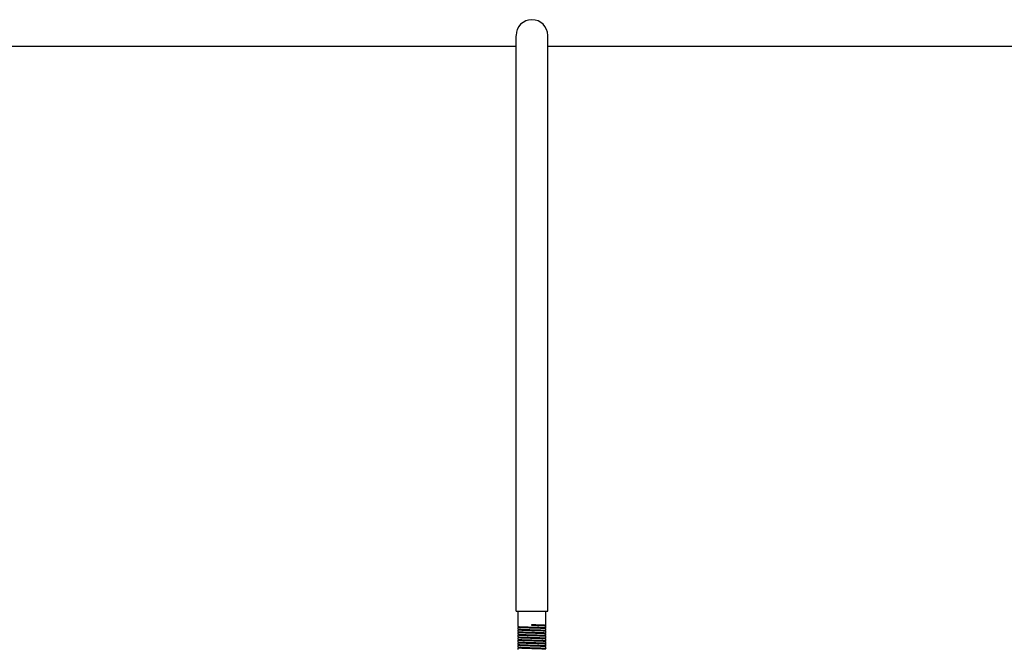
# Model space of a CAD drawing. Units: millimetres. Extents: x 4006 to 21490, y 2071 to 7353.
# Drawn here: x 7563 to 8061, y 6094 to 6412 of the extents above; entities that cross this region are included whole.
import ezdxf

# ---------------------------------------------------------------- set-up
doc = ezdxf.new("R2010")
doc.units = ezdxf.units.MM

msp = doc.modelspace()

# ---------------------------------------------------------------- linework, layer by layer
for p, q in [((7813.96, 6113.16), (7813.96, 6403.97)), ((7829.96, 6113.16), (7829.96, 6403.97)), ((7813.96, 6398.66), (7069.46, 6398.66)), ((7813.96, 6398.66), (7069.46, 6398.66)), ((8299.46, 6398.66), (7829.96, 6398.66)), ((8299.46, 6398.66), (7829.96, 6398.66)), ((7813.96, 6113.16), (7829.96, 6113.16)), ((7814.96, 6105.43), (7814.96, 6113.16)), ((7828.96, 6106.08), (7828.96, 6113.16)), ((7814.96, 6105.43), (7815.21, 6105.18)), ((7814.96, 6105.43), (7814.96, 6105.43)), ((7815.21, 6105.19), (7814.96, 6104.94)), ((7821.96, 6105.91), (7821.96, 6106.41)), ((7828.71, 6105.83), (7828.96, 6106.08)), ((7828.96, 6105.59), (7828.71, 6105.84)), ((7828.96, 6106.08), (7828.96, 6106.08)), ((7828.96, 6105.58), (7828.96, 6105.59)), ((7828.96, 6104.78), (7828.96, 6105.58)), ((7814.96, 6104.93), (7814.96, 6104.94)), ((7814.96, 6104.13), (7814.96, 6104.93)), ((7814.96, 6104.13), (7815.21, 6103.88)), ((7814.96, 6104.13), (7814.96, 6104.13)), ((7815.21, 6103.89), (7814.96, 6103.64)), ((7814.96, 6103.63), (7814.96, 6103.64)), ((7814.96, 6102.83), (7814.96, 6103.63)), ((7814.96, 6102.83), (7815.21, 6102.58)), ((7814.96, 6102.83), (7814.96, 6102.83)), ((7815.21, 6102.59), (7814.96, 6102.34)), ((7814.96, 6102.33), (7814.96, 6102.34)), ((7814.96, 6101.53), (7814.96, 6102.33)), ((7814.96, 6101.53), (7815.21, 6101.28)), ((7814.96, 6101.53), (7814.96, 6101.53)), ((7815.21, 6101.29), (7814.96, 6101.04)), ((7814.96, 6101.03), (7814.96, 6101.04)), ((7814.96, 6100.23), (7814.96, 6101.03)), ((7814.96, 6100.23), (7815.21, 6099.98)), ((7814.96, 6100.23), (7814.96, 6100.23)), ((7828.71, 6104.53), (7828.96, 6104.78)), ((7828.96, 6104.29), (7828.71, 6104.54)), ((7828.71, 6103.23), (7828.96, 6103.48)), ((7828.96, 6102.99), (7828.71, 6103.24)), ((7828.71, 6101.93), (7828.96, 6102.18)), ((7828.96, 6101.69), (7828.71, 6101.94)), ((7828.71, 6100.63), (7828.96, 6100.88)), ((7828.96, 6100.39), (7828.71, 6100.64)), ((7828.96, 6104.78), (7828.96, 6104.78)), ((7828.96, 6104.28), (7828.96, 6104.29)), ((7828.96, 6103.48), (7828.96, 6104.28)), ((7828.96, 6103.48), (7828.96, 6103.48)), ((7828.96, 6102.98), (7828.96, 6102.99)), ((7828.96, 6102.18), (7828.96, 6102.98)), ((7828.96, 6102.18), (7828.96, 6102.18)), ((7828.96, 6101.68), (7828.96, 6101.69)), ((7828.96, 6100.88), (7828.96, 6101.68)), ((7828.96, 6100.88), (7828.96, 6100.88)), ((7828.96, 6100.38), (7828.96, 6100.39)), ((7828.96, 6099.58), (7828.96, 6100.38)), ((7815.21, 6099.99), (7814.96, 6099.74)), ((7814.96, 6099.73), (7814.96, 6099.74)), ((7814.96, 6098.93), (7814.96, 6099.73)), ((7814.96, 6098.93), (7815.21, 6098.68)), ((7814.96, 6098.93), (7814.96, 6098.93)), ((7815.21, 6098.69), (7814.96, 6098.44)), ((7814.96, 6098.43), (7814.96, 6098.44)), ((7814.96, 6097.63), (7814.96, 6098.43)), ((7814.96, 6097.63), (7815.21, 6097.38)), ((7814.96, 6097.63), (7814.96, 6097.63)), ((7815.21, 6097.39), (7814.96, 6097.14)), ((7814.96, 6097.13), (7814.96, 6097.14)), ((7814.96, 6096.33), (7814.96, 6097.13)), ((7814.96, 6096.33), (7815.21, 6096.08)), ((7814.96, 6096.33), (7814.96, 6096.33)), ((7815.21, 6096.09), (7814.96, 6095.84)), ((7814.96, 6095.83), (7814.96, 6095.84)), ((7814.96, 6095.03), (7814.96, 6095.83)), ((7828.71, 6099.33), (7828.96, 6099.58)), ((7828.96, 6099.09), (7828.71, 6099.34)), ((7828.71, 6098.03), (7828.96, 6098.28)), ((7828.96, 6097.79), (7828.71, 6098.04)), ((7828.71, 6096.73), (7828.96, 6096.98)), ((7828.96, 6096.49), (7828.71, 6096.74)), ((7828.71, 6095.43), (7828.96, 6095.68)), ((7828.96, 6095.19), (7828.71, 6095.44)), ((7828.96, 6099.58), (7828.96, 6099.58)), ((7828.96, 6099.08), (7828.96, 6099.09)), ((7828.96, 6098.28), (7828.96, 6099.08)), ((7828.96, 6098.28), (7828.96, 6098.28)), ((7828.96, 6097.78), (7828.96, 6097.79)), ((7828.96, 6096.98), (7828.96, 6097.78)), ((7828.96, 6096.98), (7828.96, 6096.98)), ((7828.96, 6096.48), (7828.96, 6096.49)), ((7828.96, 6095.68), (7828.96, 6096.48)), ((7828.96, 6095.68), (7828.96, 6095.68)), ((7814.96, 6095.03), (7815.21, 6094.78)), ((7814.96, 6095.03), (7814.96, 6095.03)), ((7815.21, 6094.79), (7814.96, 6094.54)), ((7814.96, 6094.53), (7814.96, 6094.54)), ((7814.96, 6093.73), (7814.96, 6094.53)), ((7828.71, 6094.13), (7828.96, 6094.38)), ((7828.96, 6093.89), (7828.71, 6094.14)), ((7828.96, 6095.18), (7828.96, 6095.19)), ((7828.96, 6094.38), (7828.96, 6095.18)), ((7828.96, 6094.38), (7828.96, 6094.38)), ((7828.96, 6093.88), (7828.96, 6093.89))]:
    msp.add_line(p, q)
msp.add_arc((7821.96, 6404.16), 8, 0, 180)
for points, knots in [([(7814.96, 6105.43), (7814.97, 6105.42), (7815.02, 6105.41), (7815.09, 6105.39), (7815.21, 6105.38), (7815.31, 6105.37), (7815.36, 6105.36)], [0, 0, 0, 0, 0.099706, 0.299038, 0.599679, 1, 1, 1, 1]), ([(7815.21, 6105.18), (7815.23, 6105.16), (7815.34, 6105.15), (7815.42, 6105.13), (7815.49, 6105.13)], [0, 0, 0, 0, 0.308435, 1, 1, 1, 1]), ([(7815.36, 6105.36), (7815.38, 6105.36), (7815.47, 6105.36), (7815.55, 6105.35), (7815.62, 6105.34)], [0, 0, 0, 0, 0.227897, 1, 1, 1, 1]), ([(7815.62, 6105.34), (7816.48, 6105.28), (7818.59, 6105.21), (7820.71, 6105.15), (7821.96, 6105.11)], [0, 0, 0, 0, 0.407352, 1, 1, 1, 1]), ([(7821.96, 6106.41), (7822.42, 6106.4), (7823.31, 6106.37), (7824.61, 6106.33), (7825.8, 6106.29), (7826.85, 6106.25), (7827.61, 6106.22), (7828.11, 6106.19), (7828.41, 6106.17), (7828.64, 6106.15), (7828.81, 6106.13), (7828.9, 6106.11), (7828.96, 6106.1), (7828.96, 6106.08)], [0, 0, 0, 0, 0.194617, 0.382, 0.554548, 0.705861, 0.830103, 0.880548, 0.922533, 0.955662, 0.979673, 0.994364, 1, 1, 1, 1]), ([(7821.96, 6106.16), (7822.39, 6106.15), (7823.24, 6106.12), (7824.47, 6106.08), (7825.6, 6106.04), (7826.6, 6106), (7827.34, 6105.97), (7827.83, 6105.94), (7828.12, 6105.92), (7828.35, 6105.9), (7828.53, 6105.89), (7828.64, 6105.86), (7828.7, 6105.85), (7828.71, 6105.84)], [0, 0, 0, 0, 0.190983, 0.375314, 0.545545, 0.695615, 0.820108, 0.871227, 0.914312, 0.948984, 0.974889, 0.991867, 1, 1, 1, 1]), ([(7828.31, 6105.67), (7827.45, 6105.73), (7825.34, 6105.81), (7823.22, 6105.87), (7821.96, 6105.91)], [0, 0, 0, 0, 0.406711, 1, 1, 1, 1]), ([(7828.56, 6105.65), (7828.54, 6105.66), (7828.46, 6105.66), (7828.38, 6105.67), (7828.31, 6105.67)], [0, 0, 0, 0, 0.22837, 1, 1, 1, 1]), ([(7828.96, 6105.59), (7828.95, 6105.6), (7828.91, 6105.61), (7828.83, 6105.63), (7828.71, 6105.64), (7828.62, 6105.65), (7828.56, 6105.65)], [0, 0, 0, 0, 0.099841, 0.299154, 0.599731, 1, 1, 1, 1]), ([(7821.96, 6104.61), (7821.51, 6104.62), (7820.61, 6104.65), (7819.32, 6104.69), (7818.12, 6104.73), (7817.07, 6104.77), (7816.31, 6104.8), (7815.81, 6104.83), (7815.51, 6104.85), (7815.29, 6104.87), (7815.11, 6104.89), (7815.03, 6104.91), (7814.96, 6104.92), (7814.96, 6104.93)], [0, 0, 0, 0, 0.194704, 0.382166, 0.554769, 0.706098, 0.830328, 0.880759, 0.922721, 0.955819, 0.97979, 0.994428, 1, 1, 1, 1]), ([(7814.96, 6104.13), (7814.97, 6104.12), (7815.02, 6104.11), (7815.09, 6104.09), (7815.21, 6104.08), (7815.3, 6104.07), (7815.36, 6104.06)], [0, 0, 0, 0, 0.099953, 0.299317, 0.599854, 1, 1, 1, 1]), ([(7821.96, 6103.31), (7821.51, 6103.32), (7820.61, 6103.35), (7819.32, 6103.39), (7818.12, 6103.43), (7817.08, 6103.47), (7816.31, 6103.5), (7815.81, 6103.53), (7815.51, 6103.55), (7815.29, 6103.57), (7815.11, 6103.59), (7815.03, 6103.61), (7814.96, 6103.62), (7814.96, 6103.63)], [0, 0, 0, 0, 0.194666, 0.382092, 0.554672, 0.706, 0.830238, 0.880673, 0.922643, 0.95575, 0.979736, 0.994398, 1, 1, 1, 1]), ([(7814.96, 6102.83), (7814.97, 6102.82), (7815.02, 6102.81), (7815.09, 6102.79), (7815.21, 6102.78), (7815.31, 6102.77), (7815.36, 6102.76)], [0, 0, 0, 0, 0.099817, 0.299126, 0.599712, 1, 1, 1, 1]), ([(7821.96, 6102.01), (7821.51, 6102.02), (7820.61, 6102.05), (7819.32, 6102.09), (7818.12, 6102.13), (7817.08, 6102.17), (7816.31, 6102.2), (7815.81, 6102.23), (7815.51, 6102.25), (7815.29, 6102.27), (7815.11, 6102.29), (7815.03, 6102.31), (7814.96, 6102.32), (7814.96, 6102.33)], [0, 0, 0, 0, 0.194623, 0.382012, 0.554567, 0.70588, 0.830121, 0.880565, 0.922548, 0.955674, 0.979682, 0.994369, 1, 1, 1, 1]), ([(7814.96, 6101.53), (7814.97, 6101.52), (7815.02, 6101.51), (7815.09, 6101.49), (7815.21, 6101.48), (7815.3, 6101.47), (7815.36, 6101.46)], [0, 0, 0, 0, 0.099944, 0.299345, 0.599912, 1, 1, 1, 1]), ([(7818.22, 6100.83), (7817.98, 6100.83), (7817.53, 6100.85), (7816.89, 6100.88), (7816.33, 6100.9), (7815.86, 6100.93), (7815.49, 6100.95), (7815.24, 6100.98), (7815.09, 6100.99), (7815.02, 6101.01), (7814.98, 6101.02), (7814.96, 6101.03), (7814.96, 6101.03)], [0, 0, 0, 0, 0.217814, 0.414654, 0.586731, 0.731313, 0.846263, 0.929873, 0.959557, 0.981, 0.994236, 1, 1, 1, 1]), ([(7814.96, 6100.23), (7814.97, 6100.22), (7815.02, 6100.21), (7815.1, 6100.19), (7815.22, 6100.18), (7815.32, 6100.17), (7815.38, 6100.16)], [0, 0, 0, 0, 0.099101, 0.298249, 0.599125, 1, 1, 1, 1]), ([(7815.21, 6103.88), (7815.23, 6103.86), (7815.33, 6103.85), (7815.41, 6103.83), (7815.47, 6103.83)], [0, 0, 0, 0, 0.30926, 1, 1, 1, 1]), ([(7815.21, 6102.58), (7815.23, 6102.56), (7815.32, 6102.55), (7815.4, 6102.54), (7815.46, 6102.53)], [0, 0, 0, 0, 0.311829, 1, 1, 1, 1]), ([(7815.21, 6101.28), (7815.23, 6101.26), (7815.32, 6101.25), (7815.39, 6101.24), (7815.44, 6101.23)], [0, 0, 0, 0, 0.313621, 1, 1, 1, 1]), ([(7815.36, 6104.06), (7815.38, 6104.06), (7815.46, 6104.06), (7815.54, 6104.05), (7815.61, 6104.05)], [0, 0, 0, 0, 0.22806, 1, 1, 1, 1]), ([(7815.36, 6102.76), (7815.38, 6102.76), (7815.46, 6102.76), (7815.55, 6102.75), (7815.61, 6102.74)], [0, 0, 0, 0, 0.228336, 1, 1, 1, 1]), ([(7815.36, 6101.46), (7815.38, 6101.46), (7815.46, 6101.46), (7815.55, 6101.45), (7815.61, 6101.44)], [0, 0, 0, 0, 0.227836, 1, 1, 1, 1]), ([(7815.44, 6101.23), (7815.46, 6101.23), (7815.53, 6101.22), (7815.61, 6101.21), (7815.67, 6101.21)], [0, 0, 0, 0, 0.219689, 1, 1, 1, 1]), ([(7815.46, 6102.53), (7815.47, 6102.53), (7815.55, 6102.52), (7815.63, 6102.51), (7815.69, 6102.51)], [0, 0, 0, 0, 0.220398, 1, 1, 1, 1]), ([(7815.47, 6103.83), (7815.49, 6103.83), (7815.57, 6103.82), (7815.64, 6103.81), (7815.71, 6103.81)], [0, 0, 0, 0, 0.221333, 1, 1, 1, 1]), ([(7815.49, 6105.13), (7815.5, 6105.12), (7815.58, 6105.12), (7815.66, 6105.11), (7815.73, 6105.1)], [0, 0, 0, 0, 0.221902, 1, 1, 1, 1]), ([(7815.61, 6104.05), (7816.47, 6103.98), (7818.59, 6103.91), (7820.7, 6103.85), (7821.96, 6103.81)], [0, 0, 0, 0, 0.406738, 1, 1, 1, 1]), ([(7815.61, 6102.74), (7816.47, 6102.68), (7818.59, 6102.61), (7820.71, 6102.55), (7821.96, 6102.51)], [0, 0, 0, 0, 0.406811, 1, 1, 1, 1]), ([(7815.61, 6101.44), (7815.77, 6101.43), (7816.64, 6101.38), (7817.51, 6101.35), (7818.22, 6101.33)], [0, 0, 0, 0, 0.186069, 1, 1, 1, 1]), ([(7815.67, 6101.21), (7816.02, 6101.18), (7816.92, 6101.13), (7817.82, 6101.1), (7818.35, 6101.08)], [0, 0, 0, 0, 0.402337, 1, 1, 1, 1]), ([(7815.69, 6102.51), (7816.07, 6102.47), (7817.03, 6102.43), (7818.68, 6102.36), (7820.69, 6102.3), (7822.84, 6102.23), (7824.89, 6102.17), (7826.44, 6102.11), (7827.46, 6102.06), (7828.02, 6102.03), (7828.4, 6102), (7828.61, 6101.98), (7828.67, 6101.96)], [0, 0, 0, 0, 0.088896, 0.220862, 0.381497, 0.553242, 0.717316, 0.855782, 0.910537, 0.953524, 0.983609, 1, 1, 1, 1]), ([(7815.71, 6103.81), (7816.09, 6103.77), (7817.06, 6103.73), (7818.72, 6103.66), (7820.74, 6103.6), (7822.89, 6103.53), (7824.66, 6103.48), (7825.97, 6103.43), (7826.8, 6103.4), (7827.49, 6103.36), (7828.04, 6103.33), (7828.42, 6103.3), (7828.61, 6103.28), (7828.68, 6103.25)], [0, 0, 0, 0, 0.090168, 0.223158, 0.384456, 0.556429, 0.720273, 0.79345, 0.858075, 0.912336, 0.95479, 0.984241, 1, 1, 1, 1]), ([(7815.73, 6105.1), (7816.12, 6105.07), (7817.09, 6105.02), (7818.77, 6104.96), (7820.79, 6104.9), (7822.94, 6104.83), (7824.71, 6104.77), (7826.01, 6104.73), (7826.83, 6104.69), (7827.52, 6104.66), (7828.06, 6104.63), (7828.43, 6104.59), (7828.62, 6104.57), (7828.68, 6104.55)], [0, 0, 0, 0, 0.091449, 0.22547, 0.387435, 0.559637, 0.723247, 0.796149, 0.860378, 0.914176, 0.956061, 0.984914, 1, 1, 1, 1]), ([(7818.22, 6101.33), (7818.51, 6101.32), (7819.76, 6101.27), (7821, 6101.24), (7821.96, 6101.21)], [0, 0, 0, 0, 0.232095, 1, 1, 1, 1]), ([(7821.96, 6100.71), (7821.63, 6100.72), (7820.39, 6100.76), (7819.14, 6100.79), (7818.22, 6100.83)], [0, 0, 0, 0, 0.262833, 1, 1, 1, 1]), ([(7818.35, 6101.08), (7818.89, 6101.06), (7820.01, 6101.02), (7821.71, 6100.97), (7823.43, 6100.91), (7824.83, 6100.87), (7825.86, 6100.83), (7826.54, 6100.81), (7827.15, 6100.78), (7827.66, 6100.75), (7828.08, 6100.73), (7828.39, 6100.7), (7828.58, 6100.68), (7828.67, 6100.66), (7828.7, 6100.65), (7828.71, 6100.64)], [0, 0, 0, 0, 0.15506, 0.323483, 0.493499, 0.65357, 0.726373, 0.792653, 0.851255, 0.90121, 0.941609, 0.971817, 0.991322, 0.996984, 1, 1, 1, 1]), ([(7821.96, 6105.11), (7822.42, 6105.1), (7823.31, 6105.07), (7824.61, 6105.03), (7825.8, 6104.99), (7826.85, 6104.95), (7827.61, 6104.92), (7828.11, 6104.89), (7828.41, 6104.87), (7828.64, 6104.85), (7828.81, 6104.83), (7828.9, 6104.81), (7828.96, 6104.8), (7828.96, 6104.78)], [0, 0, 0, 0, 0.194666, 0.382089, 0.554669, 0.705997, 0.830234, 0.880669, 0.922639, 0.955747, 0.979735, 0.994396, 1, 1, 1, 1]), ([(7828.31, 6104.37), (7827.45, 6104.44), (7825.33, 6104.51), (7823.22, 6104.57), (7821.96, 6104.61)], [0, 0, 0, 0, 0.407143, 1, 1, 1, 1]), ([(7821.96, 6103.81), (7822.42, 6103.8), (7823.31, 6103.77), (7824.61, 6103.73), (7825.8, 6103.69), (7826.85, 6103.65), (7827.61, 6103.62), (7828.12, 6103.59), (7828.41, 6103.57), (7828.64, 6103.55), (7828.81, 6103.53), (7828.9, 6103.51), (7828.96, 6103.5), (7828.96, 6103.48)], [0, 0, 0, 0, 0.194715, 0.382184, 0.554794, 0.706131, 0.830364, 0.880793, 0.922751, 0.955842, 0.979806, 0.994437, 1, 1, 1, 1]), ([(7828.31, 6103.07), (7827.45, 6103.14), (7825.33, 6103.21), (7823.22, 6103.27), (7821.96, 6103.31)], [0, 0, 0, 0, 0.407109, 1, 1, 1, 1]), ([(7821.96, 6102.51), (7822.42, 6102.5), (7823.31, 6102.47), (7824.61, 6102.43), (7825.8, 6102.39), (7826.85, 6102.35), (7827.61, 6102.32), (7828.11, 6102.29), (7828.41, 6102.27), (7828.64, 6102.25), (7828.81, 6102.23), (7828.9, 6102.21), (7828.96, 6102.2), (7828.96, 6102.18)], [0, 0, 0, 0, 0.194644, 0.382075, 0.55468, 0.706009, 0.830244, 0.880669, 0.922636, 0.955739, 0.979723, 0.994392, 1, 1, 1, 1]), ([(7828.35, 6101.77), (7828, 6101.8), (7827.14, 6101.84), (7825.01, 6101.92), (7823.23, 6101.97), (7821.96, 6102.01)], [0, 0, 0, 0, 0.167818, 0.404042, 1, 1, 1, 1]), ([(7821.96, 6101.21), (7822.42, 6101.2), (7823.31, 6101.17), (7824.61, 6101.13), (7825.8, 6101.09), (7826.85, 6101.05), (7827.61, 6101.02), (7828.11, 6100.99), (7828.41, 6100.97), (7828.64, 6100.95), (7828.81, 6100.93), (7828.9, 6100.91), (7828.96, 6100.9), (7828.96, 6100.88)], [0, 0, 0, 0, 0.194675, 0.382137, 0.55474, 0.70605, 0.830268, 0.880692, 0.922655, 0.955757, 0.979738, 0.994398, 1, 1, 1, 1]), ([(7828.33, 6100.47), (7827.47, 6100.53), (7825.35, 6100.61), (7823.22, 6100.67), (7821.96, 6100.71)], [0, 0, 0, 0, 0.405619, 1, 1, 1, 1]), ([(7828.56, 6104.36), (7828.54, 6104.36), (7828.46, 6104.36), (7828.37, 6104.37), (7828.31, 6104.37)], [0, 0, 0, 0, 0.22822, 1, 1, 1, 1]), ([(7828.56, 6103.05), (7828.54, 6103.06), (7828.46, 6103.06), (7828.37, 6103.07), (7828.31, 6103.07)], [0, 0, 0, 0, 0.227792, 1, 1, 1, 1]), ([(7828.58, 6100.45), (7828.56, 6100.46), (7828.48, 6100.46), (7828.39, 6100.47), (7828.33, 6100.47)], [0, 0, 0, 0, 0.228012, 1, 1, 1, 1]), ([(7828.59, 6101.75), (7828.58, 6101.75), (7828.5, 6101.76), (7828.42, 6101.77), (7828.35, 6101.77)], [0, 0, 0, 0, 0.227456, 1, 1, 1, 1]), ([(7828.96, 6104.29), (7828.95, 6104.3), (7828.91, 6104.31), (7828.83, 6104.33), (7828.71, 6104.34), (7828.61, 6104.35), (7828.56, 6104.36)], [0, 0, 0, 0, 0.099725, 0.299028, 0.599653, 1, 1, 1, 1]), ([(7828.96, 6102.99), (7828.95, 6103), (7828.91, 6103.01), (7828.83, 6103.03), (7828.71, 6103.04), (7828.62, 6103.05), (7828.56, 6103.05)], [0, 0, 0, 0, 0.099852, 0.299221, 0.599804, 1, 1, 1, 1]), ([(7828.96, 6100.39), (7828.95, 6100.4), (7828.91, 6100.41), (7828.83, 6100.43), (7828.72, 6100.44), (7828.63, 6100.45), (7828.58, 6100.45)], [0, 0, 0, 0, 0.100429, 0.29991, 0.600262, 1, 1, 1, 1]), ([(7828.96, 6101.69), (7828.95, 6101.7), (7828.91, 6101.71), (7828.84, 6101.72), (7828.73, 6101.74), (7828.64, 6101.75), (7828.59, 6101.75)], [0, 0, 0, 0, 0.10135, 0.301076, 0.601071, 1, 1, 1, 1]), ([(7828.67, 6101.96), (7828.68, 6101.96), (7828.69, 6101.95), (7828.7, 6101.95), (7828.71, 6101.94)], [0, 0, 0, 0, 0.336597, 1, 1, 1, 1]), ([(7828.68, 6104.55), (7828.69, 6104.55), (7828.7, 6104.55), (7828.71, 6104.54), (7828.71, 6104.54)], [0, 0, 0, 0, 0.596101, 1, 1, 1, 1]), ([(7821.96, 6099.41), (7821.51, 6099.42), (7820.61, 6099.45), (7819.32, 6099.49), (7818.12, 6099.53), (7817.08, 6099.57), (7816.31, 6099.6), (7815.81, 6099.63), (7815.51, 6099.65), (7815.29, 6099.67), (7815.11, 6099.69), (7815.03, 6099.71), (7814.96, 6099.72), (7814.96, 6099.73)], [0, 0, 0, 0, 0.19463, 0.382015, 0.554569, 0.705887, 0.830126, 0.880571, 0.922553, 0.955683, 0.979694, 0.994377, 1, 1, 1, 1]), ([(7814.96, 6098.93), (7814.97, 6098.92), (7815.01, 6098.91), (7815.08, 6098.89), (7815.2, 6098.88), (7815.28, 6098.87), (7815.33, 6098.87)], [0, 0, 0, 0, 0.101208, 0.300897, 0.600947, 1, 1, 1, 1]), ([(7821.96, 6098.11), (7821.51, 6098.12), (7820.61, 6098.15), (7819.32, 6098.19), (7818.12, 6098.23), (7817.08, 6098.27), (7816.31, 6098.3), (7815.81, 6098.33), (7815.51, 6098.35), (7815.29, 6098.37), (7815.11, 6098.39), (7815.03, 6098.41), (7814.96, 6098.42), (7814.96, 6098.43)], [0, 0, 0, 0, 0.194647, 0.382077, 0.554684, 0.706017, 0.830253, 0.880678, 0.922644, 0.955746, 0.979728, 0.994395, 1, 1, 1, 1]), ([(7814.96, 6097.63), (7814.97, 6097.62), (7815.02, 6097.61), (7815.09, 6097.59), (7815.21, 6097.58), (7815.31, 6097.57), (7815.36, 6097.56)], [0, 0, 0, 0, 0.099785, 0.299136, 0.599746, 1, 1, 1, 1]), ([(7821.96, 6096.81), (7821.51, 6096.82), (7820.61, 6096.85), (7819.32, 6096.89), (7818.12, 6096.93), (7817.07, 6096.97), (7816.31, 6097), (7815.81, 6097.03), (7815.51, 6097.05), (7815.29, 6097.07), (7815.11, 6097.09), (7815.03, 6097.11), (7814.96, 6097.12), (7814.96, 6097.13)], [0, 0, 0, 0, 0.194709, 0.382175, 0.554782, 0.706116, 0.830347, 0.880777, 0.922737, 0.955831, 0.979799, 0.994433, 1, 1, 1, 1]), ([(7814.96, 6096.33), (7814.97, 6096.32), (7815.02, 6096.31), (7815.1, 6096.29), (7815.23, 6096.28), (7815.32, 6096.27), (7815.38, 6096.26)], [0, 0, 0, 0, 0.098996, 0.298284, 0.59939, 1, 1, 1, 1]), ([(7814.97, 6095.83), (7814.97, 6095.83), (7814.96, 6095.83), (7814.96, 6095.83), (7814.96, 6095.83)], [0, 0, 0, 0, 0.561351, 1, 1, 1, 1]), ([(7814.96, 6095.83), (7814.96, 6095.83), (7814.96, 6095.83), (7814.96, 6095.83), (7814.96, 6095.83)], [0, 0, 0, 0, 0.514932, 1, 1, 1, 1]), ([(7815.64, 6095.74), (7815.55, 6095.75), (7815.39, 6095.76), (7815.19, 6095.78), (7815.06, 6095.8), (7814.99, 6095.81), (7814.97, 6095.83)], [0, 0, 0, 0, 0.395696, 0.6962, 0.898076, 1, 1, 1, 1]), ([(7815.21, 6099.98), (7815.23, 6099.96), (7815.31, 6099.95), (7815.38, 6099.94), (7815.43, 6099.93)], [0, 0, 0, 0, 0.314322, 1, 1, 1, 1]), ([(7815.21, 6098.68), (7815.23, 6098.66), (7815.3, 6098.65), (7815.37, 6098.64), (7815.42, 6098.63)], [0, 0, 0, 0, 0.317179, 1, 1, 1, 1]), ([(7815.21, 6097.38), (7815.23, 6097.36), (7815.3, 6097.35), (7815.36, 6097.34), (7815.4, 6097.34)], [0, 0, 0, 0, 0.319465, 1, 1, 1, 1]), ([(7815.21, 6096.08), (7815.23, 6096.06), (7815.29, 6096.05), (7815.35, 6096.04), (7815.39, 6096.04)], [0, 0, 0, 0, 0.320536, 1, 1, 1, 1]), ([(7815.33, 6098.87), (7815.35, 6098.87), (7815.43, 6098.86), (7815.51, 6098.85), (7815.57, 6098.85)], [0, 0, 0, 0, 0.227516, 1, 1, 1, 1]), ([(7815.36, 6097.56), (7815.38, 6097.56), (7815.47, 6097.56), (7815.55, 6097.55), (7815.62, 6097.54)], [0, 0, 0, 0, 0.227849, 1, 1, 1, 1]), ([(7815.38, 6100.16), (7815.4, 6100.16), (7815.48, 6100.15), (7815.57, 6100.15), (7815.63, 6100.14)], [0, 0, 0, 0, 0.228562, 1, 1, 1, 1]), ([(7815.38, 6096.26), (7815.4, 6096.26), (7815.49, 6096.25), (7815.57, 6096.25), (7815.64, 6096.24)], [0, 0, 0, 0, 0.2288, 1, 1, 1, 1]), ([(7815.39, 6096.04), (7815.4, 6096.04), (7815.47, 6096.03), (7815.54, 6096.02), (7815.59, 6096.02)], [0, 0, 0, 0, 0.216513, 1, 1, 1, 1]), ([(7815.4, 6097.34), (7815.42, 6097.33), (7815.49, 6097.33), (7815.55, 6097.32), (7815.61, 6097.31)], [0, 0, 0, 0, 0.217029, 1, 1, 1, 1]), ([(7815.42, 6098.63), (7815.43, 6098.63), (7815.5, 6098.62), (7815.57, 6098.62), (7815.63, 6098.61)], [0, 0, 0, 0, 0.217914, 1, 1, 1, 1]), ([(7815.43, 6099.93), (7815.44, 6099.93), (7815.52, 6099.92), (7815.59, 6099.91), (7815.65, 6099.91)], [0, 0, 0, 0, 0.218978, 1, 1, 1, 1]), ([(7815.57, 6098.85), (7816.43, 6098.79), (7818.56, 6098.71), (7820.69, 6098.65), (7821.96, 6098.61)], [0, 0, 0, 0, 0.404309, 1, 1, 1, 1]), ([(7815.59, 6096.02), (7815.61, 6096.01), (7815.7, 6096.01), (7815.79, 6096), (7815.86, 6095.99)], [0, 0, 0, 0, 0.226047, 1, 1, 1, 1]), ([(7815.61, 6097.31), (7815.97, 6097.28), (7816.89, 6097.23), (7818.5, 6097.17), (7820.49, 6097.1), (7822.63, 6097.04), (7824.71, 6096.97), (7826.28, 6096.92), (7827.34, 6096.87), (7827.92, 6096.84), (7828.34, 6096.8), (7828.57, 6096.78), (7828.65, 6096.76)], [0, 0, 0, 0, 0.083823, 0.211708, 0.369703, 0.54054, 0.705536, 0.846653, 0.903291, 0.94848, 0.981005, 1, 1, 1, 1]), ([(7815.62, 6097.54), (7816.48, 6097.48), (7818.59, 6097.41), (7820.71, 6097.35), (7821.96, 6097.31)], [0, 0, 0, 0, 0.407215, 1, 1, 1, 1]), ([(7815.63, 6100.14), (7816.49, 6100.08), (7818.6, 6100.01), (7820.71, 6099.95), (7821.96, 6099.91)], [0, 0, 0, 0, 0.40828, 1, 1, 1, 1]), ([(7815.63, 6098.61), (7816, 6098.58), (7816.92, 6098.53), (7818.54, 6098.47), (7820.54, 6098.4), (7822.68, 6098.34), (7824.75, 6098.27), (7826.32, 6098.22), (7827.37, 6098.17), (7827.95, 6098.14), (7828.36, 6098.1), (7828.58, 6098.08), (7828.65, 6098.06)], [0, 0, 0, 0, 0.085088, 0.213989, 0.372641, 0.543703, 0.708469, 0.848926, 0.905099, 0.949736, 0.981655, 1, 1, 1, 1]), ([(7815.64, 6096.24), (7816.5, 6096.18), (7818.61, 6096.11), (7820.71, 6096.05), (7821.96, 6096.01)], [0, 0, 0, 0, 0.408552, 1, 1, 1, 1]), ([(7821.96, 6095.51), (7820.71, 6095.55), (7818.61, 6095.61), (7816.5, 6095.68), (7815.64, 6095.74)], [0, 0, 0, 0, 0.591448, 1, 1, 1, 1]), ([(7815.65, 6099.91), (7816.02, 6099.88), (7816.96, 6099.83), (7818.59, 6099.77), (7820.59, 6099.7), (7822.74, 6099.64), (7824.8, 6099.57), (7826.36, 6099.52), (7827.4, 6099.47), (7827.97, 6099.43), (7828.37, 6099.4), (7828.59, 6099.38), (7828.66, 6099.36)], [0, 0, 0, 0, 0.086352, 0.216271, 0.375583, 0.546873, 0.71141, 0.851207, 0.90689, 0.950997, 0.982285, 1, 1, 1, 1]), ([(7815.86, 6095.99), (7816.27, 6095.96), (7817.24, 6095.92), (7818.89, 6095.86), (7820.85, 6095.79), (7822.93, 6095.73), (7824.9, 6095.67), (7826.39, 6095.61), (7827.39, 6095.57), (7827.94, 6095.54), (7828.34, 6095.5), (7828.56, 6095.48), (7828.64, 6095.46)], [0, 0, 0, 0, 0.095182, 0.228864, 0.387585, 0.555344, 0.715221, 0.851096, 0.905609, 0.949287, 0.980986, 1, 1, 1, 1]), ([(7821.96, 6099.91), (7822.42, 6099.9), (7823.31, 6099.87), (7824.61, 6099.83), (7825.8, 6099.79), (7826.85, 6099.75), (7827.61, 6099.72), (7828.12, 6099.69), (7828.41, 6099.67), (7828.64, 6099.65), (7828.81, 6099.63), (7828.9, 6099.61), (7828.96, 6099.6), (7828.96, 6099.58)], [0, 0, 0, 0, 0.194716, 0.382185, 0.554802, 0.706155, 0.830393, 0.880818, 0.922772, 0.955857, 0.979814, 0.99444, 1, 1, 1, 1]), ([(7828.32, 6099.17), (7827.46, 6099.23), (7825.34, 6099.31), (7823.22, 6099.37), (7821.96, 6099.41)], [0, 0, 0, 0, 0.406261, 1, 1, 1, 1]), ([(7821.96, 6098.61), (7822.42, 6098.6), (7823.31, 6098.57), (7824.61, 6098.53), (7825.8, 6098.49), (7826.85, 6098.45), (7827.61, 6098.42), (7828.11, 6098.39), (7828.41, 6098.37), (7828.64, 6098.35), (7828.81, 6098.33), (7828.9, 6098.31), (7828.96, 6098.3), (7828.96, 6098.28)], [0, 0, 0, 0, 0.194621, 0.382008, 0.554561, 0.705874, 0.830114, 0.880559, 0.922543, 0.95567, 0.979679, 0.994367, 1, 1, 1, 1]), ([(7828.31, 6097.87), (7827.45, 6097.93), (7825.34, 6098.01), (7823.22, 6098.07), (7821.96, 6098.11)], [0, 0, 0, 0, 0.406777, 1, 1, 1, 1]), ([(7821.96, 6097.31), (7822.42, 6097.3), (7823.31, 6097.27), (7824.61, 6097.23), (7825.8, 6097.19), (7826.85, 6097.15), (7827.61, 6097.12), (7828.11, 6097.09), (7828.41, 6097.07), (7828.64, 6097.05), (7828.81, 6097.03), (7828.9, 6097.01), (7828.96, 6097), (7828.96, 6096.98)], [0, 0, 0, 0, 0.194666, 0.38209, 0.55467, 0.705999, 0.830236, 0.880671, 0.922641, 0.955749, 0.979735, 0.994397, 1, 1, 1, 1]), ([(7828.31, 6096.57), (7827.45, 6096.63), (7825.33, 6096.71), (7823.22, 6096.77), (7821.96, 6096.81)], [0, 0, 0, 0, 0.406873, 1, 1, 1, 1]), ([(7821.96, 6096.01), (7822.42, 6096), (7823.31, 6095.97), (7824.61, 6095.93), (7825.8, 6095.89), (7826.85, 6095.85), (7827.61, 6095.82), (7828.12, 6095.79), (7828.41, 6095.77), (7828.64, 6095.75), (7828.81, 6095.73), (7828.9, 6095.71), (7828.96, 6095.7), (7828.96, 6095.68)], [0, 0, 0, 0, 0.194694, 0.38214, 0.554752, 0.706105, 0.830342, 0.880768, 0.922724, 0.955817, 0.979784, 0.994421, 1, 1, 1, 1]), ([(7828.31, 6095.27), (7827.45, 6095.34), (7825.33, 6095.41), (7823.22, 6095.47), (7821.96, 6095.51)], [0, 0, 0, 0, 0.407235, 1, 1, 1, 1]), ([(7828.56, 6097.85), (7828.54, 6097.86), (7828.46, 6097.86), (7828.38, 6097.87), (7828.31, 6097.87)], [0, 0, 0, 0, 0.228342, 1, 1, 1, 1]), ([(7828.56, 6096.55), (7828.54, 6096.56), (7828.46, 6096.56), (7828.38, 6096.57), (7828.31, 6096.57)], [0, 0, 0, 0, 0.228114, 1, 1, 1, 1]), ([(7828.56, 6095.26), (7828.54, 6095.26), (7828.46, 6095.26), (7828.37, 6095.27), (7828.31, 6095.27)], [0, 0, 0, 0, 0.228297, 1, 1, 1, 1]), ([(7828.57, 6099.15), (7828.55, 6099.16), (7828.47, 6099.16), (7828.39, 6099.17), (7828.32, 6099.17)], [0, 0, 0, 0, 0.227566, 1, 1, 1, 1]), ([(7828.96, 6097.79), (7828.95, 6097.8), (7828.91, 6097.81), (7828.83, 6097.83), (7828.71, 6097.84), (7828.62, 6097.85), (7828.56, 6097.85)], [0, 0, 0, 0, 0.099827, 0.299139, 0.59972, 1, 1, 1, 1]), ([(7828.96, 6096.49), (7828.95, 6096.5), (7828.91, 6096.51), (7828.83, 6096.53), (7828.71, 6096.54), (7828.62, 6096.55), (7828.56, 6096.55)], [0, 0, 0, 0, 0.099876, 0.29922, 0.599786, 1, 1, 1, 1]), ([(7828.96, 6095.19), (7828.95, 6095.2), (7828.91, 6095.21), (7828.83, 6095.23), (7828.71, 6095.24), (7828.61, 6095.25), (7828.56, 6095.26)], [0, 0, 0, 0, 0.099658, 0.298939, 0.599592, 1, 1, 1, 1]), ([(7828.96, 6099.09), (7828.95, 6099.1), (7828.91, 6099.11), (7828.83, 6099.13), (7828.72, 6099.14), (7828.63, 6099.15), (7828.57, 6099.15)], [0, 0, 0, 0, 0.100314, 0.299799, 0.600201, 1, 1, 1, 1]), ([(7828.64, 6095.46), (7828.65, 6095.46), (7828.67, 6095.46), (7828.7, 6095.45), (7828.71, 6095.44)], [0, 0, 0, 0, 0.360186, 1, 1, 1, 1]), ([(7828.65, 6098.06), (7828.66, 6098.06), (7828.68, 6098.05), (7828.7, 6098.05), (7828.71, 6098.04)], [0, 0, 0, 0, 0.351674, 1, 1, 1, 1]), ([(7828.65, 6096.76), (7828.65, 6096.76), (7828.68, 6096.76), (7828.7, 6096.75), (7828.71, 6096.74)], [0, 0, 0, 0, 0.355525, 1, 1, 1, 1]), ([(7828.66, 6099.36), (7828.67, 6099.36), (7828.68, 6099.35), (7828.7, 6099.35), (7828.71, 6099.34)], [0, 0, 0, 0, 0.347826, 1, 1, 1, 1]), ([(7814.96, 6095.03), (7814.97, 6095.02), (7815.02, 6095.01), (7815.09, 6094.99), (7815.21, 6094.98), (7815.3, 6094.97), (7815.36, 6094.96)], [0, 0, 0, 0, 0.099972, 0.299336, 0.599866, 1, 1, 1, 1]), ([(7821.96, 6094.21), (7821.51, 6094.22), (7820.61, 6094.25), (7819.32, 6094.29), (7818.12, 6094.33), (7817.07, 6094.37), (7816.31, 6094.4), (7815.81, 6094.43), (7815.51, 6094.45), (7815.29, 6094.47), (7815.11, 6094.49), (7815.03, 6094.51), (7814.96, 6094.52), (7814.96, 6094.53)], [0, 0, 0, 0, 0.194683, 0.382123, 0.554733, 0.706083, 0.830321, 0.880747, 0.922706, 0.9558, 0.979771, 0.994415, 1, 1, 1, 1]), ([(7815.21, 6094.78), (7815.23, 6094.77), (7815.29, 6094.75), (7815.34, 6094.74), (7815.38, 6094.74)], [0, 0, 0, 0, 0.323607, 1, 1, 1, 1]), ([(7815.36, 6094.96), (7815.38, 6094.96), (7815.46, 6094.96), (7815.54, 6094.95), (7815.61, 6094.95)], [0, 0, 0, 0, 0.228124, 1, 1, 1, 1]), ([(7815.38, 6094.74), (7815.39, 6094.74), (7815.46, 6094.73), (7815.52, 6094.72), (7815.57, 6094.72)], [0, 0, 0, 0, 0.215027, 1, 1, 1, 1]), ([(7815.57, 6094.72), (7815.94, 6094.68), (7816.9, 6094.63), (7818.57, 6094.57), (7820.64, 6094.5), (7822.51, 6094.44), (7824.02, 6094.4), (7825.08, 6094.36), (7826.05, 6094.33), (7826.9, 6094.29), (7827.6, 6094.26), (7828.08, 6094.23), (7828.38, 6094.2), (7828.53, 6094.18), (7828.63, 6094.17), (7828.69, 6094.15), (7828.7, 6094.14)], [0, 0, 0, 0, 0.085063, 0.217501, 0.381703, 0.558269, 0.644657, 0.726335, 0.800864, 0.866042, 0.919911, 0.960909, 0.976175, 0.987805, 0.995746, 1, 1, 1, 1]), ([(7815.61, 6094.95), (7816.47, 6094.88), (7818.59, 6094.81), (7820.7, 6094.75), (7821.96, 6094.71)], [0, 0, 0, 0, 0.406645, 1, 1, 1, 1]), ([(7821.96, 6094.71), (7822.42, 6094.7), (7823.31, 6094.67), (7824.61, 6094.63), (7825.8, 6094.59), (7826.85, 6094.55), (7827.61, 6094.52), (7828.11, 6094.49), (7828.41, 6094.47), (7828.64, 6094.45), (7828.81, 6094.43), (7828.9, 6094.41), (7828.96, 6094.4), (7828.96, 6094.38)], [0, 0, 0, 0, 0.194609, 0.381984, 0.554528, 0.705838, 0.830079, 0.880526, 0.922514, 0.955648, 0.979664, 0.99436, 1, 1, 1, 1]), ([(7828.31, 6093.97), (7827.45, 6094.03), (7825.33, 6094.11), (7823.22, 6094.17), (7821.96, 6094.21)], [0, 0, 0, 0, 0.406981, 1, 1, 1, 1]), ([(7828.56, 6093.96), (7828.54, 6093.96), (7828.46, 6093.96), (7828.37, 6093.97), (7828.31, 6093.97)], [0, 0, 0, 0, 0.228452, 1, 1, 1, 1]), ([(7828.96, 6093.89), (7828.95, 6093.9), (7828.91, 6093.91), (7828.83, 6093.93), (7828.71, 6093.94), (7828.61, 6093.95), (7828.56, 6093.96)], [0, 0, 0, 0, 0.099689, 0.298964, 0.599602, 1, 1, 1, 1]), ([(7828.7, 6094.14), (7828.7, 6094.14), (7828.71, 6094.14), (7828.71, 6094.14), (7828.71, 6094.14)], [0, 0, 0, 0, 0.53371, 1, 1, 1, 1])]:
    msp.add_open_spline(points, degree=3, knots=knots)
msp.add_open_spline([(7828.68, 6103.25), (7828.69, 6103.25), (7828.7, 6103.25), (7828.71, 6103.24)], degree=3)

doc.saveas('drawing.dxf')
